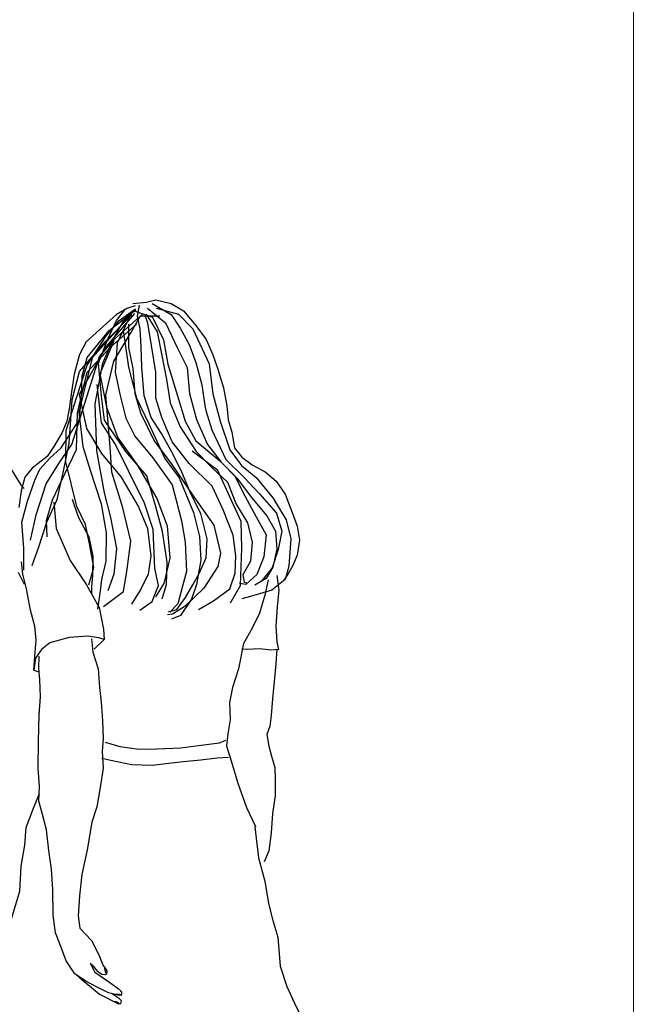
# Model space of a CAD drawing. Units: inches. Extents: x 102552 to 136388, y 50890 to 76267.
# Drawn here: x 124379 to 125132, y 69051 to 70258 of the extents above; entities that cross this region are included whole.
import ezdxf

# ---------------------------------------------------------------- set-up
doc = ezdxf.new("R2010")
doc.units = ezdxf.units.IN
doc.header["$MEASUREMENT"] = 0
doc.layers.add('0.NETTHAY', color=4, linetype='Continuous', lineweight=9)
doc.layers.add('0.VATDUNG', color=21, linetype='Continuous')

# ---------------------------------------------------------------- blocks, each defined once
blk = doc.blocks.new('76535')
at = {"layer": '0.VATDUNG'}
for p, q in [((-167156.1, 170298.1), (-167168.6, 170290.8)), ((-167165.6, 170283.4), (-167145.3, 170297.6)), ((-167145.9, 170301.5), (-167156.1, 170298.1)), ((-167148.7, 170304.4), (-167131.7, 170306)), ((-167143, 170288.6), (-167140.3, 170302.1)), ((-167131.7, 170306), (-167120.4, 170308.9)), ((-167130.6, 170298.7), (-167108.6, 170280.6)), ((-167124.9, 170304.4), (-167101.8, 170290.8)), ((-167120.4, 170308.9), (-167101.8, 170304.4)), ((-167119.9, 170298.7), (-167092.7, 170291.3)), ((-167101.8, 170304.4), (-167086.4, 170295.3)), ((-167150.9, 170290.2), (-167198.5, 170237.7)), ((-167168.6, 170290.8), (-167184.9, 170276.2)), ((-167182.6, 170257.4), (-167151.6, 170288.6)), ((-167146.4, 170292), (-167181.5, 170251.7)), ((-167177.6, 170271), (-167144.8, 170296.5)), ((-167171.3, 170260.3), (-167136.9, 170291.3)), ((-167168.6, 170283.4), (-167158.4, 170296.5)), ((-167151.6, 170290.2), (-167167.9, 170255.8)), ((-167159.5, 170283.4), (-167149.8, 170290.2)), ((-167151, 170268.2), (-167139.1, 170289)), ((-167147, 170295.3), (-167124.4, 170287.4)), ((-167139.6, 170273.2), (-167143, 170288.6)), ((-167139.1, 170289), (-167115.4, 170289)), ((-167130.1, 170280), (-167133.5, 170289.7)), ((-167132.3, 170291.3), (-167118.8, 170269.3)), ((-167124.4, 170287.4), (-167110.9, 170259.6)), ((-167101.8, 170290.8), (-167090.5, 170273.8)), ((-167092.7, 170291.3), (-167075.1, 170273.1)), ((-167086.4, 170295.3), (-167071.3, 170277.2)), ((-167184.9, 170276.2), (-167205.9, 170257.4)), ((-167181, 170264.8), (-167165.6, 170283.4)), ((-167179.9, 170259.7), (-167168.6, 170283.4)), ((-167175.9, 170250.6), (-167144.2, 170278.9)), ((-167172.5, 170261.4), (-167159.5, 170283.4)), ((-167153.9, 170278.9), (-167153.9, 170250.1)), ((-167138.5, 170251.7), (-167139.6, 170273.2)), ((-167125.6, 170252.8), (-167130.1, 170280)), ((-167108.6, 170280.6), (-167093.9, 170249.4)), ((-167090.5, 170273.8), (-167079.7, 170253.9)), ((-167071.3, 170277.2), (-167058.8, 170260.2)), ((-167204.8, 170238.2), (-167177.6, 170271)), ((-167204.8, 170228.7), (-167181, 170264.8)), ((-167185.6, 170230.9), (-167172.5, 170261.4)), ((-167172, 170233.6), (-167151, 170268.2)), ((-167160.7, 170271), (-167153.9, 170226.3)), ((-167118.8, 170269.3), (-167113.6, 170242.6)), ((-167075.1, 170273.1), (-167054.8, 170230.1)), ((-167181.5, 170251.7), (-167214.4, 170192.5)), ((-167205.9, 170257.4), (-167214.3, 170241.6)), ((-167213.9, 170220.7), (-167182.6, 170257.4)), ((-167204.8, 170220.1), (-167175.9, 170250.6)), ((-167190.6, 170230.9), (-167179.9, 170259.7)), ((-167189.5, 170239.3), (-167171.3, 170260.3)), ((-167172, 170258.5), (-167189, 170217.8)), ((-167167.9, 170255.8), (-167170.2, 170220.1)), ((-167153.9, 170250.1), (-167148.7, 170224.6)), ((-167137.4, 170226.3), (-167138.5, 170251.7)), ((-167120.5, 170220), (-167125.6, 170252.8)), ((-167110.9, 170259.6), (-167105.7, 170229.7)), ((-167093.9, 170249.4), (-167082, 170225.6)), ((-167079.7, 170253.9), (-167071.3, 170231.9)), ((-167058.8, 170260.2), (-167050.3, 170241.4)), ((-167214.3, 170241.6), (-167220.7, 170217.4)), ((-167198.5, 170237.7), (-167215.1, 170171)), ((-167211, 170215.1), (-167204.8, 170238.2)), ((-167209.4, 170175.5), (-167189.5, 170239.3)), ((-167113.6, 170242.6), (-167107.5, 170210.9)), ((-167050.3, 170241.4), (-167044.6, 170225.1)), ((-167217.8, 170188.4), (-167204.8, 170228.7)), ((-167194.7, 170181.1), (-167185.6, 170230.9)), ((-167187.2, 170190.7), (-167190.6, 170230.9)), ((-167181.6, 170192.4), (-167172, 170233.6)), ((-167153.9, 170226.3), (-167144.3, 170188.3)), ((-167134.7, 170191.2), (-167137.4, 170226.3)), ((-167105.7, 170229.7), (-167094, 170191.2)), ((-167082, 170225.6), (-167079.3, 170193.9)), ((-167071.3, 170231.9), (-167063.9, 170204.7)), ((-167054.8, 170230.1), (-167050.3, 170193.4)), ((-167044.6, 170225.1), (-167037.4, 170200.7)), ((-167220.7, 170217.4), (-167224.1, 170195.9)), ((-167223, 170186.2), (-167213.9, 170220.7)), ((-167216.7, 170170.3), (-167204.8, 170220.1)), ((-167211.6, 170192.5), (-167211, 170215.1)), ((-167189, 170217.8), (-167181.1, 170177.1)), ((-167170.2, 170220.1), (-167164.6, 170192.9)), ((-167148.7, 170224.6), (-167146, 170194)), ((-167120.5, 170188.3), (-167120.5, 170220)), ((-167187.3, 170157.8), (-167192.4, 170204.9)), ((-167107.5, 170210.9), (-167103, 170182.6)), ((-167063.9, 170204.7), (-167060.1, 170179.2)), ((-167224.1, 170195.9), (-167226.9, 170174.9)), ((-167214.4, 170192.5), (-167205.4, 170151.1)), ((-167213.9, 170161.9), (-167211.6, 170192.5)), ((-167183.4, 170161.2), (-167187.2, 170190.7)), ((-167176.6, 170127.9), (-167181.6, 170192.4)), ((-167164.6, 170192.9), (-167157.4, 170163.5)), ((-167146, 170194), (-167139.3, 170170.2)), ((-167126.2, 170164.6), (-167134.7, 170191.2)), ((-167094, 170191.2), (-167084.3, 170160)), ((-167079.3, 170193.9), (-167070.7, 170161.8)), ((-167050.3, 170193.4), (-167041.3, 170160)), ((-167037.4, 170200.7), (-167033.4, 170178.7)), ((-167230.3, 170148.4), (-167217.8, 170188.4)), ((-167226.9, 170132.5), (-167223, 170186.2)), ((-167193, 170123.4), (-167194.7, 170181.1)), ((-167181.1, 170177.1), (-167166.9, 170139.7)), ((-167144.3, 170188.3), (-167129.1, 170156.6)), ((-167113.2, 170164.6), (-167120.5, 170188.3)), ((-167103, 170182.6), (-167090.6, 170153.2)), ((-167060.1, 170179.2), (-167058.9, 170173.1)), ((-167033.4, 170178.7), (-167031.8, 170161.7)), ((-167226.9, 170174.9), (-167229.8, 170160.1)), ((-167223.5, 170131.4), (-167209.4, 170175.5)), ((-167217.9, 170125.1), (-167216.7, 170170.3)), ((-167215.1, 170171), (-167209.9, 170129.1)), ((-167139.3, 170170.2), (-167122.3, 170135.8)), ((-167113.3, 170144.8), (-167126.2, 170164.6)), ((-167100.2, 170134.6), (-167113.2, 170164.6)), ((-167058.9, 170173.1), (-167051.5, 170149.3)), ((-167236.6, 170127.3), (-167213.9, 170161.9)), ((-167229.8, 170160.1), (-167235.5, 170146.1)), ((-167169.8, 170131.3), (-167187.3, 170157.8)), ((-167157.4, 170122.7), (-167183.4, 170161.2)), ((-167157.4, 170163.5), (-167146.1, 170141.5)), ((-167129.1, 170156.6), (-167109.3, 170114.3)), ((-167090.6, 170153.2), (-167070.8, 170122.6)), ((-167084.3, 170160), (-167071.4, 170135.7)), ((-167070.7, 170161.8), (-167057.2, 170131.2)), ((-167041.3, 170160), (-167029.6, 170124.9)), ((-167031.8, 170161.7), (-167027.3, 170146.4)), ((-167235.5, 170146.1), (-167245.7, 170129.1)), ((-167231, 170109.9), (-167230.3, 170148.4)), ((-167205.4, 170151.1), (-167187.3, 170120.5)), ((-167146.1, 170141.5), (-167124, 170114.8)), ((-167099.7, 170119.9), (-167113.3, 170144.8)), ((-167051.5, 170149.3), (-167034.6, 170113.1)), ((-167027.3, 170146.4), (-167023.9, 170127.1)), ((-167245.7, 170129.1), (-167253.6, 170116.7)), ((-167239.4, 170108.1), (-167223.5, 170131.4)), ((-167233.7, 170098.6), (-167226.9, 170132.5)), ((-167209.9, 170129.1), (-167200.9, 170099.7)), ((-167154, 170099), (-167169.8, 170131.3)), ((-167166.9, 170139.7), (-167143.2, 170106.4)), ((-167122.3, 170135.8), (-167100.9, 170106.8)), ((-167079.4, 170107.9), (-167100.2, 170134.6)), ((-167071.4, 170135.7), (-167042, 170111.3)), ((-167057.2, 170131.2), (-167040.2, 170109.7)), ((-167253.6, 170116.7), (-167272.2, 170102.5)), ((-167250.7, 170114.4), (-167236.6, 170127.3)), ((-167236.6, 170086), (-167217.9, 170125.1)), ((-167183.5, 170071.9), (-167193, 170123.4)), ((-167187.3, 170120.5), (-167163.1, 170091.1)), ((-167174.4, 170097.4), (-167176.6, 170127.9)), ((-167131.4, 170092.8), (-167157.4, 170122.7)), ((-167088.4, 170097.3), (-167099.7, 170119.9)), ((-167044.3, 170099.5), (-167076, 170123.3)), ((-167070.8, 170122.6), (-167051.1, 170102.9)), ((-167029.6, 170124.9), (-167015.4, 170105.6)), ((-167023.9, 170127.1), (-167014.7, 170115.8)), ((-167302.7, 170108.8), (-167285.8, 170081)), ((-167262.7, 170100.9), (-167250.7, 170114.4)), ((-167255.2, 170083.2), (-167239.4, 170108.1)), ((-167217.4, 170055.4), (-167231, 170109.9)), ((-167143.2, 170106.4), (-167119, 170065)), ((-167124, 170114.8), (-167100.2, 170081.9)), ((-167109.3, 170114.3), (-167091.8, 170090.5)), ((-167100.9, 170106.8), (-167073.7, 170067.2)), ((-167051.1, 170080.1), (-167079.4, 170107.9)), ((-167042, 170111.3), (-167023.9, 170093.2)), ((-167040.2, 170109.7), (-167020.5, 170089.8)), ((-167034.6, 170113.1), (-167012, 170090.9)), ((-167015.4, 170105.6), (-166997.3, 170090.9)), ((-167014.7, 170115.8), (-167002.3, 170106.3)), ((-167002.3, 170106.3), (-166986.4, 170097.7)), ((-167272.2, 170102.5), (-167281.3, 170091.2)), ((-167268.8, 170087.8), (-167262.7, 170100.9)), ((-167241.7, 170064), (-167233.7, 170098.6)), ((-167200.9, 170099.7), (-167187.4, 170058.8)), ((-167160.9, 170053.7), (-167174.4, 170097.4)), ((-167134.2, 170059.4), (-167154, 170099)), ((-167120.6, 170054.8), (-167131.4, 170092.8)), ((-167077.1, 170070), (-167088.4, 170097.3)), ((-167051.1, 170102.9), (-167032.3, 170085.3)), ((-167029.6, 170067.2), (-167044.3, 170099.5)), ((-167023.9, 170093.2), (-167011.4, 170068.3)), ((-166986.4, 170097.7), (-166972.9, 170086.3)), ((-167281.3, 170091.2), (-167285.8, 170074.7)), ((-167285.8, 170081), (-167281.9, 170077.6)), ((-167277.9, 170061.8), (-167268.8, 170087.8)), ((-167267.2, 170045.3), (-167255.2, 170083.2)), ((-167247.3, 170063.4), (-167236.6, 170086)), ((-167163.1, 170091.1), (-167141.6, 170054.8)), ((-167100.2, 170081.9), (-167089, 170037.8)), ((-167091.8, 170090.5), (-167074.3, 170048)), ((-167037.6, 170051.3), (-167051.1, 170080.1)), ((-167032.3, 170085.3), (-167021.7, 170058.1)), ((-167020.5, 170089.8), (-167003, 170066.5)), ((-167012, 170090.9), (-166993.3, 170071)), ((-166997.3, 170090.9), (-166976.9, 170066)), ((-166972.9, 170086.3), (-166961.6, 170070.5)), ((-167285.8, 170074.7), (-167288.7, 170054.3)), ((-167175.6, 170041.8), (-167183.5, 170071.9)), ((-167065.2, 170046.8), (-167077.1, 170070)), ((-167011.4, 170068.3), (-166997.3, 170042.7)), ((-166993.3, 170071), (-166972.4, 170047.2)), ((-166961.6, 170070.5), (-166953.2, 170047.9)), ((-167284.7, 170036.2), (-167277.9, 170061.8)), ((-167254.8, 170038), (-167247.3, 170063.4)), ((-167254.2, 170036.2), (-167241.7, 170064)), ((-167245.7, 170060.6), (-167242.9, 170028.3)), ((-167223.1, 170064.5), (-167215.7, 170042.5)), ((-167187.4, 170058.8), (-167181.3, 170023.2)), ((-167123.6, 170027), (-167134.2, 170059.4)), ((-167119, 170065), (-167106.6, 170031.5)), ((-167073.7, 170067.2), (-167049.4, 170032.6)), ((-167015.9, 170037.1), (-167029.6, 170067.2)), ((-167021.7, 170058.1), (-167008, 170035.5)), ((-167003, 170066.5), (-166984.2, 170043.8)), ((-166976.9, 170066), (-166960.5, 170038.8)), ((-167274.1, 170014.2), (-167267.2, 170045.3)), ((-167206.6, 170033.4), (-167217.4, 170055.4)), ((-167151.2, 170013), (-167160.9, 170053.7)), ((-167141.6, 170054.8), (-167130.8, 170028.2)), ((-167112.3, 170024.7), (-167120.6, 170054.8)), ((-167074.3, 170048), (-167067, 170018.6)), ((-167057.3, 170015.6), (-167065.2, 170046.8)), ((-167025.6, 170020.1), (-167037.6, 170051.3)), ((-166984.2, 170043.8), (-166973.6, 170025.2)), ((-166972.4, 170047.2), (-166965.7, 170025.2)), ((-166953.2, 170047.9), (-166946.9, 170031.4)), ((-167282.5, 170004.1), (-167284.7, 170036.2)), ((-167263.9, 170005.7), (-167254.2, 170036.2)), ((-167253.7, 170018.1), (-167254.8, 170038)), ((-167215.7, 170042.5), (-167202.8, 170018)), ((-167201.7, 170009.6), (-167206.6, 170033.4)), ((-167168.2, 170003.9), (-167175.6, 170041.8)), ((-167089, 170037.8), (-167084.5, 170011.8)), ((-167049.4, 170032.6), (-167041, 169998.2)), ((-167014.8, 170004.3), (-167015.9, 170037.1)), ((-167008, 170035.5), (-167002.4, 170011.7)), ((-166997.3, 170042.7), (-166984.9, 170020.7)), ((-166960.5, 170038.8), (-166954.8, 170015.5)), ((-167242.9, 170028.3), (-167225.4, 169989.3)), ((-167181.3, 170023.2), (-167181.8, 169988.1)), ((-167130.8, 170028.2), (-167126.4, 169994.9)), ((-167121.8, 169979.5), (-167123.6, 170027)), ((-167106.6, 169986.9), (-167112.3, 170024.7)), ((-167106.6, 170031.5), (-167103.2, 169991.9)), ((-167022.3, 169994.7), (-167025.6, 170020.1)), ((-166984.9, 170020.7), (-166987.7, 169993.6)), ((-166973.6, 170025.2), (-166971.8, 170003.1)), ((-166965.7, 170025.2), (-166970.2, 170002.6)), ((-166946.9, 170031.4), (-166944.2, 170013.9)), ((-167202.8, 170018), (-167197.6, 169994.3)), ((-167196.5, 169980.7), (-167201.7, 170009.6)), ((-167155.8, 169978.4), (-167151.2, 170013)), ((-167084.5, 170011.8), (-167082.9, 169975.6)), ((-167067, 170018.6), (-167065.3, 169989.6)), ((-167058.5, 169992.5), (-167057.3, 170015.6)), ((-167002.4, 170011.7), (-167004.2, 169988.4)), ((-166954.8, 170015.5), (-166957.1, 169982.2)), ((-166944.2, 170013.9), (-166946.9, 169995.8)), ((-167282.5, 169977.4), (-167282.5, 170004.1)), ((-167272.3, 169983), (-167263.9, 170005.7)), ((-167171.6, 169972.8), (-167168.2, 170003.9)), ((-167041, 169998.2), (-167044.4, 169981.7)), ((-167016.6, 169958.5), (-167014.8, 170004.3)), ((-166970.2, 170002.6), (-166977.5, 169980)), ((-166971.8, 170003.1), (-166977, 169981.1)), ((-166946.9, 169995.8), (-166952.6, 169982.2)), ((-167283.6, 169972.4), (-167285.4, 169987.6)), ((-167225.4, 169989.3), (-167205.6, 169959.2)), ((-167197.6, 169994.3), (-167198.3, 169971.7)), ((-167181.8, 169988.1), (-167187, 169966)), ((-167126.4, 169994.9), (-167129.8, 169972.2)), ((-167103.2, 169991.9), (-167110.5, 169960.9)), ((-167107.2, 169959.8), (-167106.6, 169986.9)), ((-167065.3, 169989.6), (-167070.5, 169959.7)), ((-167067.1, 169973.3), (-167058.5, 169992.5)), ((-167022.9, 169973.7), (-167022.3, 169994.7)), ((-167004.2, 169988.4), (-167013.7, 169971.5)), ((-166987.7, 169993.6), (-166996.3, 169972.1)), ((-167289.3, 169974.7), (-167282, 169959.9)), ((-167279.1, 169954.3), (-167283.6, 169972.4)), ((-167202.8, 169959.2), (-167196.5, 169980.7)), ((-167198.3, 169971.7), (-167199.4, 169956.5)), ((-167179.1, 169952.4), (-167171.6, 169972.8)), ((-167159.9, 169951.2), (-167155.8, 169978.4)), ((-167129.8, 169972.2), (-167138.8, 169954.1)), ((-167117.3, 169958.6), (-167121.8, 169979.5)), ((-167082.9, 169975.6), (-167087.9, 169957.5)), ((-167075, 169959.1), (-167067.1, 169973.3)), ((-167044.4, 169981.7), (-167061.4, 169955.2)), ((-167029.7, 169954.5), (-167022.9, 169973.7)), ((-167013.7, 169971.5), (-167012.1, 169962.4)), ((-166996.3, 169972.1), (-167009.9, 169959.7)), ((-166977.5, 169980), (-166989.5, 169965.3)), ((-166977, 169981.1), (-166985, 169966.9)), ((-166958.9, 169971.4), (-166963.9, 169964.6)), ((-166957.1, 169982.2), (-166961.7, 169965.8)), ((-166952.6, 169982.2), (-166958.9, 169971.4)), ((-167187, 169966), (-167188.6, 169951.9)), ((-167110.5, 169960.9), (-167120.7, 169944.4)), ((-167112.8, 169942.1), (-167107.2, 169959.8)), ((-167070.5, 169959.7), (-167076.6, 169941.6)), ((-167009.9, 169959.7), (-167017.8, 169960.8)), ((-167012.1, 169962.4), (-167008.7, 169961.9)), ((-166985, 169966.9), (-166999, 169959)), ((-166982.7, 169965.3), (-166986.6, 169946.5)), ((-166961.7, 169965.8), (-166978.2, 169952.8)), ((-166971.9, 169970.9), (-166969.6, 169952.8)), ((-167274.2, 169928.3), (-167279.1, 169954.3)), ((-167205.6, 169959.2), (-167189.8, 169931.6)), ((-167199.4, 169956.5), (-167199.5, 169947.4)), ((-167188.6, 169951.9), (-167192, 169929.3)), ((-167184.8, 169932.7), (-167159.9, 169951.2)), ((-167138.8, 169954.1), (-167145.6, 169942.8)), ((-167124.8, 169938.8), (-167117.3, 169958.6)), ((-167087.9, 169957.5), (-167093.6, 169936)), ((-167061.4, 169955.2), (-167084.6, 169933.1)), ((-167084.1, 169943.9), (-167075, 169959.1)), ((-167049.5, 169939.8), (-167029.7, 169954.5)), ((-167028.6, 169937.1), (-167016.6, 169958.5)), ((-166978.2, 169952.8), (-167004.2, 169944.9)), ((-166969.6, 169952.8), (-166971.4, 169932.9)), ((-167145.6, 169942.8), (-167150.2, 169935.4)), ((-167140, 169928.1), (-167124.8, 169938.8)), ((-167093.6, 169936), (-167103.3, 169925.8)), ((-167094.7, 169929.2), (-167084.1, 169943.9)), ((-167076.6, 169941.6), (-167090.2, 169921.8)), ((-167068.2, 169929.2), (-167049.5, 169939.8)), ((-167004.2, 169944.9), (-167014.9, 169942)), ((-166986.6, 169946.5), (-166993.4, 169924.6)), ((-167269, 169908.4), (-167274.2, 169928.3)), ((-167189.8, 169931.6), (-167184.8, 169904.9)), ((-167099.9, 169923.5), (-167106.1, 169922.4)), ((-167104.9, 169926.3), (-167094.7, 169929.2)), ((-167084.6, 169933.1), (-167099.9, 169923.5)), ((-166993.4, 169924.6), (-167002.5, 169905.3)), ((-166971.4, 169932.9), (-166973.1, 169908.7)), ((-167090.2, 169921.8), (-167101.1, 169917.2)), ((-167267.4, 169891.4), (-167269, 169908.4)), ((-167184.8, 169904.9), (-167183.7, 169892.4)), ((-167002.5, 169905.3), (-167012.7, 169887.3)), ((-166973.1, 169908.7), (-166971.9, 169889.5)), ((-167268.5, 169876.7), (-167267.4, 169891.4)), ((-167250.4, 169888), (-167260.6, 169880.1)), ((-167226.7, 169894.7), (-167250.4, 169888)), ((-167204, 169896.5), (-167226.7, 169894.7)), ((-167190.5, 169894.2), (-167204, 169896.5)), ((-167199.5, 169893.1), (-167197.8, 169876.6)), ((-167183.7, 169892.4), (-167196.3, 169880.3)), ((-167183.7, 169892.4), (-167190.5, 169894.2)), ((-167012.7, 169887.3), (-167019, 169856.1)), ((-166971.9, 169889.5), (-166969.7, 169879.8)), ((-167270.2, 169854.7), (-167268.5, 169876.7)), ((-167260.6, 169880.1), (-167267.9, 169869.4)), ((-167197.8, 169876.6), (-167191, 169856.2)), ((-167008.8, 169879.8), (-167014.9, 169880.5)), ((-166993.4, 169880.9), (-167008.8, 169879.8)), ((-166978.3, 169879.3), (-166993.4, 169880.9)), ((-166969.7, 169879.8), (-166978.3, 169879.3)), ((-166972, 169880.4), (-166973.1, 169862.3)), ((-167267.9, 169869.4), (-167270.2, 169854.7)), ((-167264, 169857), (-167263.4, 169871.7)), ((-167270.2, 169854.7), (-167264.2, 169852.7)), ((-167262.9, 169843.4), (-167264, 169857)), ((-167191, 169856.2), (-167189.4, 169833.6)), ((-167019, 169856.1), (-167026.5, 169833.4)), ((-166973.1, 169862.3), (-166975.4, 169840.8)), ((-167261.8, 169821.9), (-167262.9, 169843.4)), ((-166975.4, 169840.8), (-166977.2, 169819.3)), ((-167189.4, 169833.6), (-167187.6, 169815.5)), ((-167026.5, 169833.4), (-167029.9, 169814.9)), ((-167263.5, 169799.7), (-167261.8, 169821.9)), ((-167187.6, 169815.5), (-167186, 169792.4)), ((-167029.9, 169814.9), (-167029.3, 169793.8)), ((-166977.2, 169819.3), (-166978.8, 169799)), ((-167264.6, 169767.6), (-167263.5, 169799.7)), ((-167186, 169792.4), (-167184.9, 169770.9)), ((-167029.3, 169793.8), (-167032.2, 169776.4)), ((-166978.8, 169799), (-166980.6, 169785.9)), ((-166980.6, 169785.9), (-166984, 169775.7)), ((-167264.7, 169734.6), (-167264.6, 169767.6)), ((-167184.9, 169770.9), (-167186.1, 169754.9)), ((-167182.7, 169766.4), (-167164.6, 169761.2)), ((-167042.4, 169765.6), (-167034.5, 169769)), ((-167032.2, 169776.4), (-167033.8, 169761.7)), ((-166984, 169775.7), (-166981.8, 169761.6)), ((-167186.1, 169754.9), (-167185, 169734.5)), ((-167164.6, 169761.2), (-167140.8, 169757.8)), ((-167140.8, 169757.8), (-167119.3, 169758.4)), ((-167119.3, 169758.4), (-167089.9, 169759.5)), ((-167089.9, 169759.5), (-167071.2, 169761.7)), ((-167071.2, 169761.7), (-167042.4, 169765.6)), ((-167033.8, 169761.7), (-167026.6, 169739.5)), ((-166981.8, 169761.6), (-166978.4, 169749)), ((-167177.5, 169744.2), (-167186.6, 169746.5)), ((-167165.7, 169741.9), (-167177.5, 169744.2)), ((-167087, 169742.3), (-167108, 169739.6)), ((-167065, 169744.1), (-167087, 169742.3)), ((-167045.1, 169746.8), (-167065, 169744.1)), ((-167031.1, 169747.5), (-167045.1, 169746.8)), ((-166978.4, 169749), (-166974.4, 169735.4)), ((-167263.1, 169712), (-167264.7, 169734.6)), ((-167185, 169734.5), (-167188.9, 169710.8)), ((-167150.4, 169738.5), (-167165.7, 169741.9)), ((-167124.4, 169737.9), (-167150.4, 169738.5)), ((-167108, 169739.6), (-167124.4, 169737.9)), ((-167026.6, 169739.5), (-167019.8, 169716.3)), ((-166974.4, 169735.4), (-166973.9, 169720.2)), ((-166973.9, 169720.2), (-166973.9, 169700.4)), ((-167264.2, 169693.9), (-167263.1, 169712)), ((-167188.9, 169710.8), (-167192.9, 169687)), ((-167019.8, 169716.3), (-167009, 169686.3)), ((-167270.4, 169685.5), (-167263.1, 169703.6)), ((-167259.7, 169677.6), (-167264.2, 169693.9)), ((-166973.9, 169700.4), (-166977.3, 169678.9)), ((-167279.4, 169661.7), (-167270.4, 169685.5)), ((-167192.9, 169687), (-167199.1, 169668.4)), ((-167009, 169686.3), (-166998.2, 169663.1)), ((-167254.6, 169658.8), (-167259.7, 169677.6)), ((-166977.3, 169678.9), (-166979, 169655.1)), ((-167281.2, 169640.2), (-167279.4, 169661.7)), ((-167251.8, 169633.4), (-167254.6, 169658.8)), ((-167199.1, 169668.4), (-167204.8, 169634.5)), ((-166998.2, 169663.1), (-166998.8, 169662.6)), ((-166998.8, 169662.6), (-166994.4, 169624.6)), ((-166979, 169655.1), (-166981.9, 169633.1)), ((-167285.8, 169614.2), (-167281.2, 169640.2)), ((-167248.5, 169610.8), (-167251.8, 169633.4)), ((-167204.8, 169634.5), (-167211.1, 169604)), ((-166994.4, 169624.6), (-166986.5, 169595.8)), ((-166981.9, 169633.1), (-166987.6, 169619.6)), ((-167287.4, 169583.7), (-167285.8, 169614.2)), ((-167246.7, 169585.9), (-167248.5, 169610.8)), ((-167211.1, 169604), (-167213.9, 169577.9)), ((-167246.3, 169554.2), (-167246.7, 169585.9)), ((-166986.5, 169595.8), (-166982, 169568.6)), ((-167297.7, 169549.7), (-167287.4, 169583.7)), ((-167213.9, 169577.9), (-167215.7, 169553.5)), ((-166982, 169568.6), (-166976.8, 169547.6)), ((-167243.4, 169532.7), (-167246.3, 169554.2)), ((-167215.7, 169553.5), (-167213.5, 169538.3)), ((-167213.5, 169538.3), (-167199.3, 169523)), ((-166976.8, 169547.6), (-166970.7, 169527.3)), ((-167238.4, 169519.1), (-167243.4, 169532.7)), ((-166970.7, 169527.3), (-166967.8, 169491.7)), ((-167230.5, 169498.1), (-167238.4, 169519.1)), ((-167199.3, 169523), (-167190.2, 169505.5)), ((-167190.2, 169505.5), (-167184.6, 169491.3)), ((-167219.7, 169482.3), (-167230.5, 169498.1)), ((-167201.1, 169495.3), (-167195.4, 169484.5)), ((-167197, 169491.9), (-167201.1, 169495.3)), ((-167191.4, 169485.1), (-167197, 169491.9)), ((-167184.2, 169491.9), (-167180.5, 169485.8)), ((-166967.8, 169491.7), (-166959.5, 169466.8)), ((-167207.2, 169473.8), (-167219.7, 169482.3)), ((-167213.7, 169477.3), (-167219.7, 169482.3)), ((-167213.7, 169477.3), (-167189.4, 169457.5)), ((-167195.4, 169484.5), (-167176.7, 169471.5)), ((-167186.6, 169481.3), (-167191.9, 169485)), ((-167183, 169480.9), (-167186.6, 169481.3)), ((-167181, 169482.1), (-167183, 169480.9)), ((-167180.5, 169485.8), (-167181, 169482.1)), ((-167192.5, 169465.9), (-167207.2, 169473.8)), ((-167178.5, 169459.1), (-167192.5, 169465.9)), ((-167176.7, 169471.5), (-167164.9, 169463)), ((-166959.5, 169466.8), (-166950.4, 169446.4)), ((-167189.4, 169457.5), (-167166.4, 169445.7)), ((-167167.2, 169456.2), (-167178.5, 169459.1)), ((-167165.2, 169451.8), (-167174.9, 169458.3)), ((-167163.1, 169455.8), (-167168, 169456.2)), ((-167164.8, 169462.3), (-167162.7, 169459.9)), ((-167162.7, 169457.5), (-167163.1, 169455.8)), ((-167162.7, 169459.9), (-167162.7, 169457.5)), ((-167166.4, 169445.7), (-167163.5, 169446.1)), ((-167162.7, 169449.4), (-167165.2, 169451.8)), ((-167163.5, 169446.1), (-167162.7, 169449.4)), ((-166950.4, 169446.4), (-166935.1, 169415.7))]:
    blk.add_line(p, q, dxfattribs=at)
for centre, radius, start, end in [((-167174.3, 169489.2), 9.2, 171.2549, 219.7895), ((-167170.4, 169383.8), 73.2, 83.9737, 90), ((-167170.8, 169440.3), 7.82, 43.5975, 90)]:
    blk.add_arc(centre, radius, start, end, dxfattribs=at)

msp = doc.modelspace()

# ---------------------------------------------------------------- linework, layer by layer
at = {"layer": '0.NETTHAY'}
msp.add_line((125132, 75580.1), (125132, 56465.5), dxfattribs=at)

# ---------------------------------------------------------------- block references
at = {"layer": '0.VATDUNG'}
msp.add_blockref('76535', (291666.4, -100394.4), dxfattribs=at)

doc.saveas('drawing.dxf')
